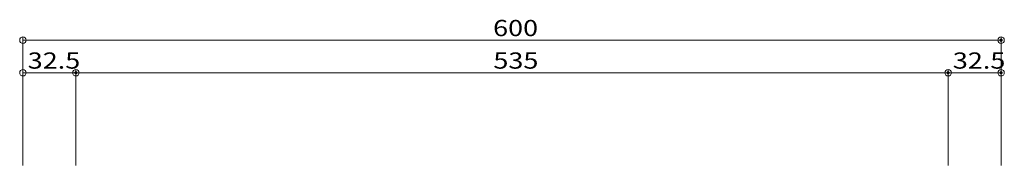
# Model space of a CAD drawing. Units: millimetres. Extents: x -800 to 800, y -554 to 554.
# Drawn here: x -145 to 459, y 49 to 139 of the extents above; entities that cross this region are included whole.
import ezdxf

# ---------------------------------------------------------------- set-up
doc = ezdxf.new("R2010")
doc.units = ezdxf.units.MM
doc.header["$LTSCALE"] = 5
doc.layers.add('6文字', color=7, linetype='Continuous')
doc.styles.add('ＭＳ ゴシック', font='msgothic.ttc')

# ---------------------------------------------------------------- blocks, each defined once
blk = doc.blocks.new('_ORIGIN_0-4_')
at = {"layer": '6文字', "color": 230, "linetype": 'Continuous', "lineweight": 5}
blk.add_line((0, 0), (-1, 0), dxfattribs=at)
blk.add_circle((0, 0), 0.5, dxfattribs=at)

msp = doc.modelspace()

# ---------------------------------------------------------------- linework, layer by layer
at = {"layer": '6文字', "color": 230, "linetype": 'Continuous', "lineweight": 5}
for p, q in [((-142.92, 49.26), (-142.92, 128.26)), ((457.08, 49.26), (457.08, 128.26)), ((-138.92, 126.26), (453.08, 126.26)), ((-142.92, 49.26), (-142.92, 108.26)), ((-138.92, 106.26), (-114.42, 106.26)), ((-110.42, 49.26), (-110.42, 108.26)), ((-110.42, 49.26), (-110.42, 108.26)), ((-106.42, 106.26), (420.58, 106.26)), ((424.58, 49.26), (424.58, 108.26)), ((424.58, 49.26), (424.58, 108.26)), ((428.58, 106.26), (453.08, 106.26)), ((457.08, 49.26), (457.08, 108.26))]:
    msp.add_line(p, q, dxfattribs=at)
at = {"layer": 'DEFPOINTS', "color": 7, "linetype": 'Continuous', "lineweight": 5, "const_width": 1}
for points in [[(457.58, 126.26, 0.414214), (457.08, 126.76, 0.414214), (456.58, 126.26, 0.414214), (457.08, 125.76, 0.414214)], [(-109.92, 106.26, 0.414214), (-110.42, 106.76, 0.414214), (-110.92, 106.26, 0.414214), (-110.42, 105.76, 0.414214)], [(425.08, 106.26, 0.414214), (424.58, 106.76, 0.414214), (424.08, 106.26, 0.414214), (424.58, 105.76, 0.414214)], [(457.58, 106.26, 0.414214), (457.08, 106.76, 0.414214), (456.58, 106.26, 0.414214), (457.08, 105.76, 0.414214)]]:
    msp.add_lwpolyline(points, format="xyb", close=True, dxfattribs=at)

# ---------------------------------------------------------------- block references
at = {"layer": '6文字', "color": 230, "linetype": 'Continuous', "lineweight": 5, "xscale": 4, "yscale": 4, "rotation": 180}
for p in [(-142.92, 126.26), (-142.92, 106.26), (-110.42, 106.26), (424.58, 106.26)]:
    msp.add_blockref('_ORIGIN_0-4_', p, dxfattribs=at)
at = {"layer": '6文字', "color": 230, "linetype": 'Continuous', "lineweight": 5, "xscale": 4, "yscale": 4}
for p in [(457.08, 126.26), (-110.42, 106.26), (424.58, 106.26), (457.08, 106.26)]:
    msp.add_blockref('_ORIGIN_0-4_', p, dxfattribs=at)

# ---------------------------------------------------------------- texts
at = {"layer": '6文字', "color": 52, "linetype": 'Continuous', "lineweight": 5, "true_color": 0xc0c000, "style": 'ＭＳ ゴシック', "width": 1.218168}
for s, p in [('600', (145.46, 128.75)), ('32.5', (-140.01, 108.75)), ('535', (145.65, 108.75)), ('32.5', (427.49, 108.75))]:
    msp.add_text(s, height=9.982, dxfattribs=at).set_placement(p)

doc.saveas('drawing.dxf')
